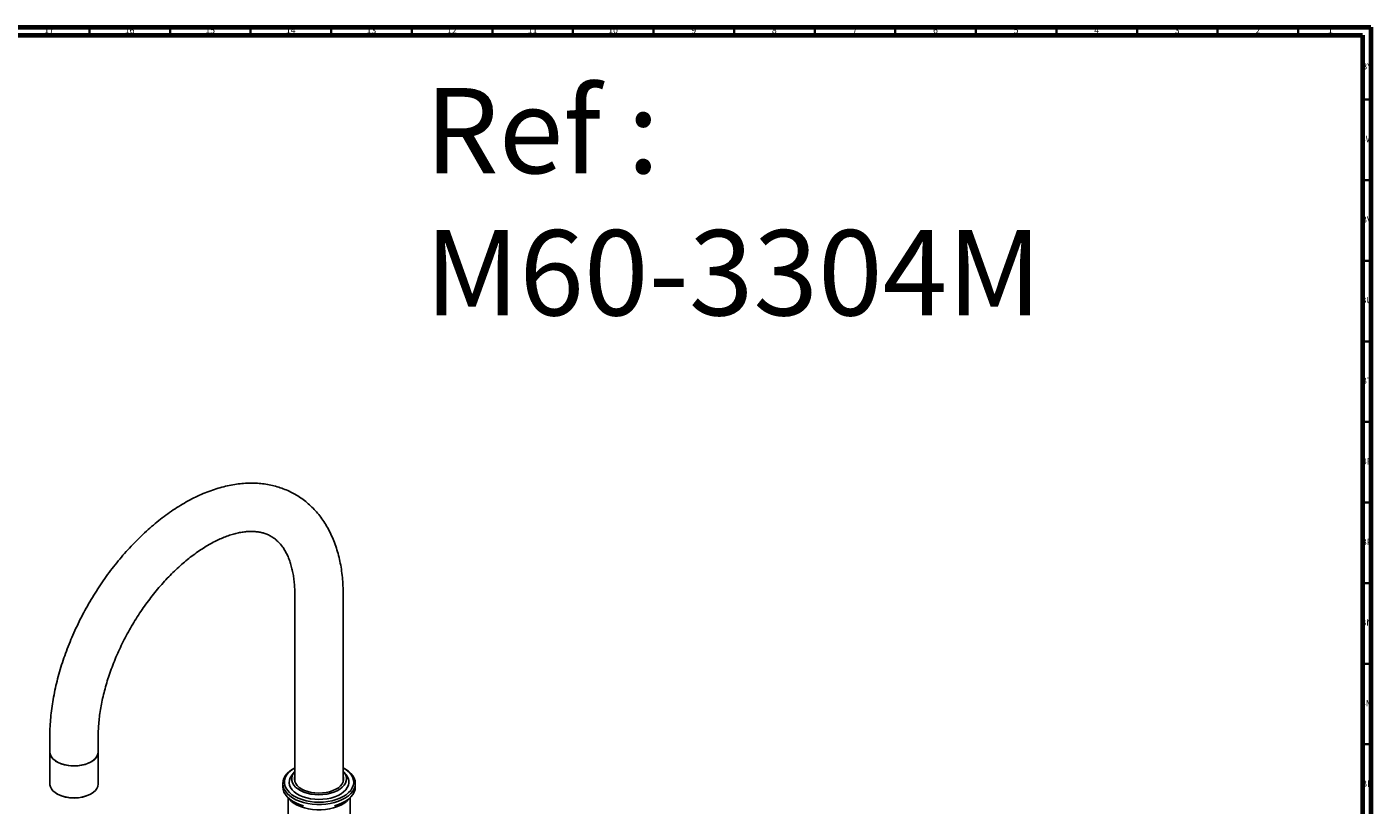
# Model space of a CAD drawing. Units: millimetres. Extents: x 3 to 2996, y 5 to 2995.
# Drawn here: x 2161 to 2996, y 2512 to 2995 of the extents above; entities that cross this region are included whole.
import ezdxf

# ---------------------------------------------------------------- set-up
doc = ezdxf.new("R2010")
doc.units = ezdxf.units.MM
doc.styles.add('SLDTEXTSTYLE0', font='TXT', dxfattribs={"width": 0.75})

msp = doc.modelspace()

# ---------------------------------------------------------------- linework, layer by layer
at = {"color": 5, "linetype": 'Continuous', "lineweight": 70}
for p, q in [((5, 2995), (2995, 2995)), ((2995, 2995), (2995, 5)), ((10, 2990), (2990, 2990)), ((2990, 2990), (2990, 10))]:
    msp.add_line(p, q, dxfattribs=at)
at = {"color": 5, "linetype": 'Continuous', "lineweight": 35}
for p, q in [((2200, 2990), (2200, 2995)), ((2250, 2990), (2250, 2995)), ((2300, 2990), (2300, 2995)), ((2350, 2990), (2350, 2995)), ((2400, 2990), (2400, 2995)), ((2450, 2990), (2450, 2995)), ((2500, 2990), (2500, 2995)), ((2550, 2990), (2550, 2995)), ((2600, 2990), (2600, 2995)), ((2650, 2990), (2650, 2995)), ((2700, 2990), (2700, 2995)), ((2750, 2990), (2750, 2995)), ((2800, 2990), (2800, 2995)), ((2850, 2990), (2850, 2995)), ((2900, 2990), (2900, 2995)), ((2950, 2990), (2950, 2995)), ((2990, 2950), (2995, 2950)), ((2990, 2900), (2995, 2900)), ((2990, 2850), (2995, 2850)), ((2990, 2800), (2995, 2800)), ((2990, 2750), (2995, 2750)), ((2990, 2700), (2995, 2700)), ((2990, 2650), (2995, 2650)), ((2990, 2600), (2995, 2600)), ((2990, 2550), (2995, 2550))]:
    msp.add_line(p, q, dxfattribs=at)
at = {"color": 7, "linetype": 'Continuous', "lineweight": 25}
for p, q in [((2327.45, 2642.82), (2327.45, 2526.92)), ((2357.45, 2526.92), (2357.45, 2642.82)), ((2175.42, 2555.06), (2175.42, 2545.26)), ((2205.42, 2545.26), (2205.42, 2555.06)), ((2175.42, 2545.26), (2175.42, 2525.42)), ((2205.42, 2525.42), (2205.42, 2545.26)), ((2327.06, 2532.67), (2325.7, 2531)), ((2327.24, 2535.24), (2326.54, 2534.83)), ((2358.36, 2534.83), (2357.66, 2535.24)), ((2359.2, 2531), (2357.84, 2532.67)), ((2319.95, 2525.65), (2319.95, 2523.61)), ((2364.95, 2523.61), (2364.95, 2525.65)), ((2179.81, 2519.3), (2180.17, 2519.09)), ((2200.68, 2519.09), (2201.03, 2519.3)), ((2323.2, 2516.88), (2323.2, 2499.11)), ((2361.7, 2499.11), (2361.7, 2516.88))]:
    msp.add_line(p, q, dxfattribs=at)
at = {"color": 7, "linetype": 'Continuous', "lineweight": 25, "flags": 128}
for points in [[(2175.42, 2545.26), (2175.45, 2544.77), (2175.75, 2543.46), (2176.4, 2542.19), (2177.37, 2540.99), (2178.66, 2539.89), (2180.22, 2538.91), (2182.01, 2538.09), (2184.01, 2537.43), (2186.15, 2536.96), (2188.4, 2536.68), (2190.69, 2536.6), (2192.98, 2536.73), (2195.2, 2537.05), (2197.32, 2537.57), (2199.27, 2538.27), (2201.02, 2539.13), (2202.51, 2540.14)], [(2205.42, 2545.26), (2205.29, 2544.1), (2204.81, 2542.81), (2203.99, 2541.57), (2202.85, 2540.42), (2201.43, 2539.38), (2199.74, 2538.48), (2197.84, 2537.73), (2195.76, 2537.17), (2193.56, 2536.79), (2191.28, 2536.62), (2188.99, 2536.64), (2186.72, 2536.87), (2184.55, 2537.29), (2182.51, 2537.9), (2180.66, 2538.69), (2179.03, 2539.62), (2177.68, 2540.69), (2176.62, 2541.87), (2175.88, 2543.13), (2175.49, 2544.43), (2175.42, 2545.26)], [(2326.54, 2534.83), (2326.03, 2534.53), (2324.24, 2533.28), (2322.72, 2531.9), (2321.52, 2530.42), (2320.65, 2528.87), (2320.12, 2527.27), (2319.95, 2525.64), (2320.13, 2524.01), (2320.66, 2522.41), (2321.54, 2520.86), (2322.74, 2519.38), (2324.26, 2518.01), (2326.06, 2516.75), (2328.12, 2515.63), (2330.41, 2514.68), (2332.89, 2513.89), (2335.51, 2513.29), (2338.25, 2512.89), (2341.06, 2512.69), (2343.88, 2512.69), (2346.68, 2512.89), (2349.42, 2513.3), (2352.05, 2513.9), (2354.52, 2514.69), (2356.81, 2515.65), (2358.86, 2516.77), (2360.66, 2518.02), (2362.18, 2519.4), (2363.38, 2520.88), (2364.25, 2522.43), (2364.77, 2524.03), (2364.95, 2525.66), (2364.77, 2527.29), (2364.24, 2528.89), (2363.36, 2530.44), (2362.16, 2531.92), (2360.64, 2533.29), (2358.84, 2534.55), (2358.36, 2534.83)], [(2327.45, 2535.36), (2326.54, 2534.81), (2324.82, 2533.57), (2323.39, 2532.21), (2322.28, 2530.76), (2321.49, 2529.23), (2321.05, 2527.66), (2320.96, 2526.07), (2321.22, 2524.49), (2321.84, 2522.94), (2322.79, 2521.45), (2324.06, 2520.04), (2325.63, 2518.73), (2327.49, 2517.55), (2329.58, 2516.52), (2331.89, 2515.65), (2334.37, 2514.96), (2336.99, 2514.46), (2339.69, 2514.16), (2342.44, 2514.05), (2345.19, 2514.16), (2347.89, 2514.46), (2350.51, 2514.96), (2352.99, 2515.65), (2355.3, 2516.52), (2357.4, 2517.55), (2359.25, 2518.72), (2360.83, 2520.03), (2362.11, 2521.44), (2363.06, 2522.93), (2363.67, 2524.48), (2363.94, 2526.06), (2363.85, 2527.65), (2363.41, 2529.22), (2362.63, 2530.75), (2361.52, 2532.2), (2360.09, 2533.56), (2358.37, 2534.81), (2357.45, 2535.36)], [(2325.7, 2531), (2325.34, 2530.53), (2324.53, 2529.11), (2324.06, 2527.65), (2323.96, 2526.16), (2324.21, 2524.68), (2324.82, 2523.23), (2325.77, 2521.84), (2327.05, 2520.55), (2328.63, 2519.37), (2330.47, 2518.33), (2332.55, 2517.44), (2334.82, 2516.74), (2337.24, 2516.22), (2339.76, 2515.9), (2342.34, 2515.79), (2344.91, 2515.88), (2347.44, 2516.18), (2349.87, 2516.68), (2352.16, 2517.37), (2354.25, 2518.24), (2356.12, 2519.27), (2357.72, 2520.44), (2359.03, 2521.73), (2360.01, 2523.1), (2360.65, 2524.55), (2360.93, 2526.03), (2360.86, 2527.52), (2360.43, 2528.99), (2359.64, 2530.41), (2359.2, 2531)], [(2327.45, 2533.13), (2327.4, 2533.08), (2326.41, 2531.76), (2325.76, 2530.38), (2325.47, 2528.96), (2325.54, 2527.53), (2325.96, 2526.11), (2326.74, 2524.75), (2327.86, 2523.47), (2329.28, 2522.3), (2330.99, 2521.26), (2332.94, 2520.37), (2335.09, 2519.66), (2337.4, 2519.14), (2339.82, 2518.81), (2342.29, 2518.69), (2344.77, 2518.78), (2347.19, 2519.08), (2349.52, 2519.58), (2351.7, 2520.27), (2353.67, 2521.14), (2355.41, 2522.16), (2356.88, 2523.32), (2358.03, 2524.58), (2358.86, 2525.94), (2359.33, 2527.34), (2359.44, 2528.77), (2359.2, 2530.2), (2358.59, 2531.59), (2357.64, 2532.91), (2357.45, 2533.13)], [(2175.42, 2525.42), (2175.45, 2524.93), (2175.75, 2523.62), (2176.4, 2522.35), (2177.37, 2521.15), (2178.66, 2520.05), (2180.22, 2519.07), (2182.01, 2518.25), (2184.01, 2517.59), (2186.15, 2517.12), (2188.4, 2516.84), (2190.69, 2516.76), (2192.98, 2516.89), (2195.2, 2517.21), (2197.32, 2517.73), (2199.27, 2518.43), (2201.02, 2519.29), (2202.51, 2520.29)], [(2319.95, 2523.61), (2319.95, 2523.6), (2320.13, 2521.97), (2320.66, 2520.37), (2321.54, 2518.82), (2322.74, 2517.34), (2324.26, 2515.96), (2326.06, 2514.71), (2328.12, 2513.59), (2330.41, 2512.64), (2332.89, 2511.85)], [(2327.45, 2530.09), (2327.32, 2529.63), (2327.2, 2528.28), (2327.44, 2526.94), (2328.03, 2525.64), (2328.96, 2524.4), (2330.2, 2523.26), (2331.73, 2522.24), (2333.52, 2521.37), (2335.51, 2520.67), (2337.66, 2520.15), (2339.93, 2519.82), (2342.25, 2519.7), (2344.58, 2519.79), (2346.86, 2520.08), (2349.04, 2520.57), (2351.06, 2521.24), (2352.88, 2522.09), (2354.46, 2523.08), (2355.75, 2524.2), (2356.73, 2525.42), (2357.38, 2526.72), (2357.68, 2528.06), (2357.62, 2529.4), (2357.45, 2530.09)], [(2327.45, 2528.46), (2327.32, 2528), (2327.27, 2527.69)], [(2352.05, 2511.86), (2354.52, 2512.65), (2356.81, 2513.61), (2358.86, 2514.72), (2360.66, 2515.98), (2362.18, 2517.36), (2363.38, 2518.84), (2364.25, 2520.39), (2364.77, 2521.99), (2364.95, 2523.61)], [(2357.63, 2527.69), (2357.62, 2527.77), (2357.45, 2528.46)], [(2323.58, 2516.53), (2324.05, 2515.94), (2325.38, 2514.6), (2327.01, 2513.37), (2328.91, 2512.27), (2331.03, 2511.33), (2333.35, 2510.55), (2335.83, 2509.96), (2338.41, 2509.56), (2341.07, 2509.35), (2343.75, 2509.35), (2346.41, 2509.55), (2349, 2509.95), (2351.48, 2510.53), (2353.81, 2511.31), (2355.94, 2512.25), (2357.84, 2513.34), (2359.47, 2514.57), (2360.82, 2515.91), (2361.32, 2516.53)]]:
    msp.add_lwpolyline(points, dxfattribs=at)
at = {"color": 7, "linetype": 'Continuous', "lineweight": 25}
for centre, radius, start, end in [((2198.94, 2545.55), 6.49, 303.42316, 357.41293), ((2198.94, 2525.71), 6.49, 303.42316, 357.41293), ((2190.42, 2538.69), 22.12, 242.38479, 297.61521)]:
    msp.add_arc(centre, radius, start, end, dxfattribs=at)
for points, knots in [([(2357.45, 2642.82), (2357.44, 2643.78), (2357.42, 2646.52), (2357.2, 2650.97), (2356.69, 2656.12), (2355.92, 2661.13), (2354.89, 2665.99), (2353.61, 2670.67), (2352.08, 2675.16), (2350.3, 2679.44), (2348.29, 2683.49), (2346.04, 2687.31), (2343.58, 2690.87), (2340.91, 2694.18), (2338.04, 2697.21), (2335, 2699.97), (2331.78, 2702.46), (2328.41, 2704.67), (2324.88, 2706.59), (2321.22, 2708.23), (2317.42, 2709.59), (2313.51, 2710.66), (2309.48, 2711.44), (2305.34, 2711.93), (2301.1, 2712.12), (2296.76, 2712.02), (2292.34, 2711.62), (2287.85, 2710.91), (2283.29, 2709.9), (2278.68, 2708.59), (2274.04, 2706.98), (2269.38, 2705.07), (2264.72, 2702.88), (2260.07, 2700.4), (2255.44, 2697.66), (2250.86, 2694.66), (2246.32, 2691.41), (2241.85, 2687.92), (2237.45, 2684.2), (2233.13, 2680.27), (2228.9, 2676.14), (2224.78, 2671.82), (2220.77, 2667.31), (2216.87, 2662.63), (2213.1, 2657.8), (2209.47, 2652.82), (2205.98, 2647.71), (2202.64, 2642.48), (2199.46, 2637.14), (2196.45, 2631.7), (2193.61, 2626.19), (2190.95, 2620.6), (2188.49, 2614.96), (2186.21, 2609.28), (2184.14, 2603.57), (2182.27, 2597.84), (2180.61, 2592.1), (2179.18, 2586.38), (2177.96, 2580.68), (2176.97, 2575.01), (2176.22, 2569.4), (2175.7, 2563.84), (2175.46, 2559.06), (2175.43, 2556.16), (2175.42, 2555.06)], [0, 0, 0, 0, 0.009019, 0.025892, 0.042775, 0.059636, 0.07645, 0.093191, 0.109827, 0.126327, 0.142663, 0.158814, 0.174768, 0.190525, 0.206096, 0.221502, 0.236775, 0.25195, 0.267068, 0.28217, 0.297286, 0.312461, 0.327732, 0.343133, 0.358692, 0.374427, 0.390345, 0.406445, 0.422716, 0.439137, 0.455684, 0.472329, 0.489044, 0.505804, 0.522588, 0.539378, 0.55616, 0.572926, 0.589671, 0.606394, 0.623093, 0.63977, 0.656426, 0.673062, 0.689683, 0.706291, 0.722888, 0.739478, 0.756066, 0.772652, 0.789242, 0.805837, 0.822442, 0.839059, 0.855691, 0.872343, 0.889018, 0.905717, 0.922445, 0.939202, 0.955989, 0.972806, 0.989651, 1, 1, 1, 1]), ([(2205.42, 2555.06), (2205.43, 2555.77), (2205.44, 2557.86), (2205.62, 2561.44), (2206.01, 2565.83), (2206.61, 2570.34), (2207.42, 2574.97), (2208.42, 2579.68), (2209.63, 2584.47), (2211.04, 2589.32), (2212.65, 2594.21), (2214.45, 2599.11), (2216.43, 2604.02), (2218.6, 2608.91), (2220.94, 2613.77), (2223.45, 2618.57), (2226.12, 2623.3), (2228.93, 2627.94), (2231.88, 2632.48), (2234.96, 2636.89), (2238.15, 2641.17), (2241.44, 2645.29), (2244.83, 2649.25), (2248.28, 2653.02), (2251.8, 2656.6), (2255.37, 2659.98), (2258.96, 2663.14), (2262.58, 2666.07), (2266.19, 2668.76), (2269.78, 2671.22), (2273.35, 2673.42), (2276.87, 2675.38), (2280.32, 2677.08), (2283.7, 2678.53), (2286.98, 2679.73), (2290.16, 2680.68), (2293.21, 2681.38), (2296.15, 2681.84), (2298.95, 2682.08), (2301.62, 2682.09), (2304.16, 2681.88), (2306.58, 2681.46), (2308.91, 2680.81), (2311.15, 2679.9), (2313.31, 2678.73), (2315.38, 2677.26), (2317.25, 2675.57), (2318.96, 2673.65), (2320.51, 2671.53), (2321.94, 2669.12), (2323.21, 2666.5), (2324.33, 2663.67), (2325.28, 2660.63), (2326.07, 2657.37), (2326.7, 2653.92), (2327.14, 2650.26), (2327.4, 2646.56), (2327.43, 2644.02), (2327.45, 2642.82)], [0, 0, 0, 0, 0.009101, 0.026536, 0.044006, 0.061515, 0.079067, 0.096661, 0.114294, 0.131965, 0.14967, 0.167405, 0.185165, 0.202945, 0.220743, 0.238551, 0.256366, 0.274184, 0.291997, 0.309801, 0.32759, 0.345361, 0.363108, 0.380827, 0.398513, 0.416162, 0.433769, 0.451332, 0.468849, 0.486318, 0.50374, 0.521119, 0.538462, 0.555781, 0.573094, 0.59042, 0.607793, 0.625263, 0.642898, 0.660788, 0.679056, 0.697857, 0.717378, 0.737801, 0.75919, 0.781247, 0.802988, 0.821683, 0.8415, 0.860522, 0.878944, 0.896954, 0.914693, 0.932259, 0.949724, 0.96714, 0.98454, 1, 1, 1, 1])]:
    msp.add_open_spline(points, degree=3, knots=knots, dxfattribs=at)

# ---------------------------------------------------------------- texts
at = {"color": 7, "linetype": 'Continuous', "lineweight": 0, "style": 'SLDTEXTSTYLE0'}
for s, insert, char_height, attachment_point in [('17', (2174.92, 2995.06), 3.969, 2), ('16', (2224.92, 2995.06), 3.969, 2), ('15', (2274.92, 2995.06), 3.969, 2), ('14', (2324.92, 2995.06), 3.969, 2), ('13', (2374.92, 2995.06), 3.969, 2), ('12', (2424.92, 2995.06), 3.969, 2), ('11', (2474.92, 2995.06), 3.969, 2), ('10', (2524.92, 2995.06), 3.969, 2), ('9', (2574.96, 2995.06), 3.97, 2), ('8', (2624.96, 2995.06), 3.97, 2), ('7', (2674.96, 2995.06), 3.97, 2), ('6', (2724.96, 2995.06), 3.97, 2), ('5', (2774.96, 2995.06), 3.97, 2), ('4', (2824.96, 2995.06), 3.97, 2), ('3', (2874.96, 2995.06), 3.97, 2), ('2', (2924.96, 2995.06), 3.97, 2), ('1', (2969.96, 2995.06), 3.97, 2), ('BY', (2992.46, 2972.56), 3.969, 2), ('Ref : ^JM60-3304M', (2408.14, 2957.24), 52.9167, 1), ('BW', (2992.47, 2927.56), 3.969, 2), ('BV', (2992.41, 2877.56), 3.969, 2), ('BU', (2992.48, 2827.56), 3.969, 2), ('BT', (2992.46, 2777.56), 3.969, 2), ('BR', (2992.42, 2727.56), 3.969, 2), ('BP', (2992.46, 2677.56), 3.969, 2), ('BN', (2992.43, 2627.56), 3.969, 2), ('BM', (2992.33, 2577.56), 3.969, 2), ('BL', (2992.43, 2527.56), 3.969, 2)]:
    msp.add_mtext(s, dxfattribs=dict(at, insert=insert, char_height=char_height, attachment_point=attachment_point))

doc.saveas('drawing.dxf')
